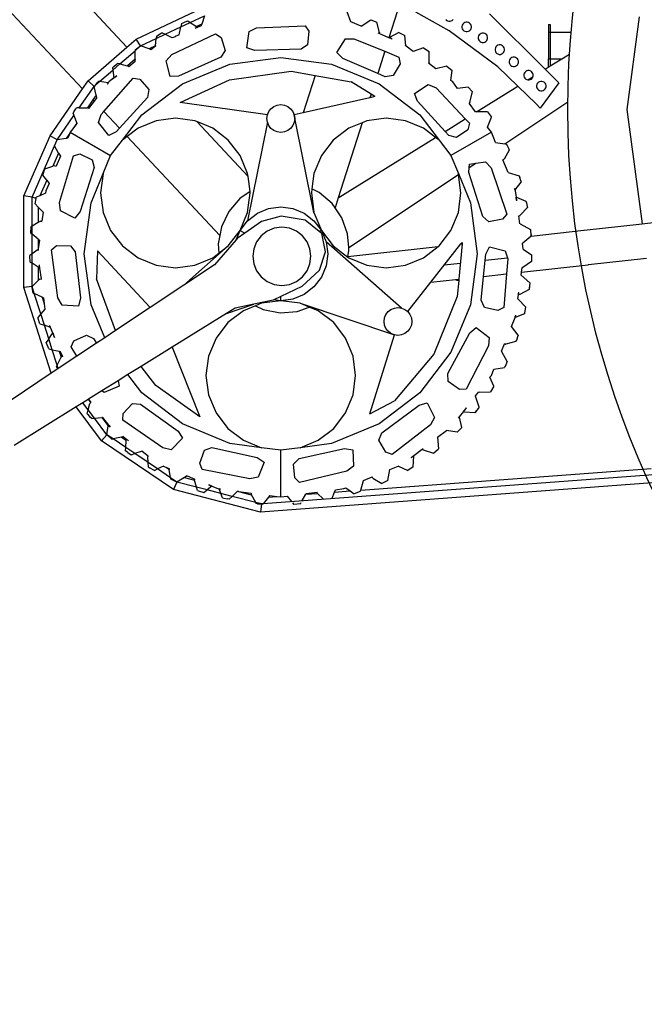
# Model space of a CAD drawing. Units: millimetres. Extents: x 722 to 3236, y 527 to 2180.
# Drawn here: x 1599 to 1835, y 610 to 982 of the extents above; entities that cross this region are included whole.
import ezdxf

# ---------------------------------------------------------------- set-up
doc = ezdxf.new("R2010")
doc.units = ezdxf.units.MM
doc.layers.add('Edges', color=7, linetype='Continuous')

# ---------------------------------------------------------------- blocks, each defined once
blk = doc.blocks.new('10-speed bike rs')
at = {"layer": 'Edges'}
for p, q in [((-335.75, 209.75), (-1.63, -147.16)), ((-246.08, 147.7), (15.13, -131.33)), ((18.59, -128.32), (45.57, -115.56)), ((99.76, -121.78), (98.34, -117.98)), ((117.27, -118), (114.16, -127.8)), ((136.94, -125.19), (124.25, -118.15)), ((152.18, -118.75), (173.16, -139.69)), ((35.47, -123.68), (38.98, -122.02)), ((35.71, -122.44), (35.47, -123.68)), ((35.71, -122.44), (36.32, -122.17)), ((36.32, -122.17), (37.11, -121.81)), ((37.11, -121.81), (38.07, -121.45)), ((38.07, -121.45), (38.98, -122.02)), ((38.98, -122.02), (44.37, -119.47)), ((38.98, -122.02), (41.35, -123.52)), ((43.4, -122.67), (41.43, -123.57)), ((43.21, -123.3), (43.4, -122.67)), ((44.37, -119.47), (43.4, -122.67)), ((99.76, -121.78), (99.75, -121.83)), ((103.66, -123.45), (99.75, -121.83)), ((103.66, -123.45), (107.25, -120.99)), ((107.25, -120.99), (109.61, -121.85)), ((110.55, -125.79), (109.61, -121.85)), ((135.58, -120.9), (135.91, -121.23)), ((135.91, -121.23), (136.31, -121.47)), ((136.31, -121.47), (136.76, -121.59)), ((136.76, -121.59), (137.23, -121.59)), ((137.23, -121.59), (137.67, -121.47)), ((137.67, -121.47), (138.08, -121.23)), ((138.08, -121.23), (138.41, -120.9)), ((142.1, -122.63), (141.87, -123.04)), ((142.43, -122.31), (142.1, -122.63)), ((142.84, -122.07), (142.43, -122.31)), ((143.29, -121.95), (142.84, -122.07)), ((143.75, -121.95), (143.29, -121.95)), ((144.2, -122.07), (143.75, -121.95)), ((144.6, -122.31), (144.2, -122.07)), ((144.93, -122.63), (144.6, -122.31)), ((145.17, -123.04), (144.93, -122.63)), ((174.48, -122.78), (175.12, -122.78)), ((174.48, -122.78), (174.48, -125.77)), ((175.12, -122.78), (175.12, -125.77)), ((208.72, -119.9), (204.11, -154.88)), ((26.17, -128.08), (29.59, -126.46)), ((26.24, -127.17), (28.03, -126.11)), ((28.44, -125.9), (28.03, -126.11)), ((28.44, -125.9), (29.59, -126.46)), ((29.59, -126.46), (35.47, -123.68)), ((29.59, -126.46), (32.05, -127.65)), ((32.03, -134.16), (48.64, -126.32)), ((34.87, -126.71), (35.47, -123.68)), ((41.34, -124.11), (40.86, -124.28)), ((41.62, -123.96), (41.34, -124.11)), ((41.65, -124.01), (41.34, -124.11)), ((41.43, -123.57), (41.35, -123.52)), ((41.43, -123.57), (41.45, -123.62)), ((41.62, -123.96), (41.45, -123.62)), ((43.21, -123.3), (41.62, -123.96)), ((41.62, -123.96), (41.65, -124.01)), ((48.64, -126.32), (50.76, -127.69)), ((60.42, -131.56), (61.25, -125.48)), ((61.25, -125.48), (64.14, -124.1)), ((64.14, -124.1), (82.48, -123.24)), ((82.48, -123.24), (83.92, -125.32)), ((83.92, -125.32), (83.4, -130.52)), ((110.4, -126.24), (110.11, -126.12)), ((110.55, -125.79), (110.4, -126.24)), ((114.16, -127.8), (110.4, -126.24)), ((117.92, -125.87), (114.4, -127.69)), ((117.92, -125.87), (120.16, -127.01)), ((155.29, -138.84), (136.94, -125.19)), ((141.87, -123.04), (141.75, -123.49)), ((141.75, -123.49), (141.75, -123.95)), ((141.75, -123.95), (141.87, -124.4)), ((141.87, -124.4), (142.1, -124.81)), ((142.1, -124.81), (142.43, -125.14)), ((142.43, -125.14), (142.84, -125.37)), ((142.84, -125.37), (143.29, -125.49)), ((143.29, -125.49), (143.75, -125.49)), ((143.75, -125.49), (144.2, -125.37)), ((144.2, -125.37), (144.6, -125.14)), ((144.6, -125.14), (144.93, -124.81)), ((144.93, -124.81), (145.17, -124.4)), ((145.29, -123.49), (145.17, -123.04)), ((145.17, -124.4), (145.29, -123.95)), ((145.29, -123.95), (145.29, -123.49)), ((148.58, -126.39), (148.25, -126.72)), ((148.98, -126.16), (148.58, -126.39)), ((149.43, -126.04), (148.98, -126.16)), ((149.9, -126.04), (149.43, -126.04)), ((150.35, -126.16), (149.9, -126.04)), ((150.75, -126.39), (150.35, -126.16)), ((151.08, -126.72), (150.75, -126.39)), ((175.12, -125.77), (174.48, -125.77)), ((174.48, -125.77), (174.48, -135.72)), ((182.99, -125.77), (175.12, -125.77)), ((175.12, -125.77), (175.12, -135.72)), ((15.13, -131.33), (18.59, -128.32)), ((20.26, -130.87), (18.59, -128.32)), ((20.29, -130.88), (26.17, -128.08)), ((25.94, -130.89), (26.17, -128.08)), ((26.24, -127.17), (26.17, -128.08)), ((32.19, -127.87), (32.05, -127.65)), ((33.31, -127.4), (32.19, -127.87)), ((33.34, -127.39), (33.31, -127.4)), ((34.87, -126.71), (33.34, -127.39)), ((34.86, -126.76), (33.34, -127.39)), ((34.87, -126.71), (34.86, -126.76)), ((50.76, -127.69), (52.28, -132.68)), ((94.41, -133.4), (97.73, -128.23)), ((97.73, -128.23), (100.93, -128.2)), ((100.93, -128.2), (112.54, -132.93)), ((114.2, -127.8), (114.16, -127.8)), ((114.4, -127.69), (114.2, -127.8)), ((115.34, -128.29), (114.2, -127.8)), ((115.34, -128.29), (114.4, -127.69)), ((120.58, -130.83), (120.16, -127.01)), ((148.02, -127.13), (147.9, -127.58)), ((147.9, -127.58), (147.9, -128.04)), ((147.9, -128.04), (148.02, -128.49)), ((148.25, -126.72), (148.02, -127.13)), ((148.02, -128.49), (148.25, -128.89)), ((148.25, -128.89), (148.58, -129.22)), ((148.58, -129.22), (148.98, -129.46)), ((148.98, -129.46), (149.43, -129.58)), ((149.43, -129.58), (149.9, -129.58)), ((149.9, -129.58), (150.35, -129.46)), ((150.35, -129.46), (150.75, -129.22)), ((150.75, -129.22), (151.08, -128.89)), ((151.31, -127.13), (151.08, -126.72)), ((151.08, -128.89), (151.31, -128.49)), ((151.43, -127.58), (151.31, -127.13)), ((151.31, -128.49), (151.43, -128.04)), ((151.43, -128.04), (151.43, -127.58)), ((0.45, -144.14), (15.13, -131.33)), ((12.44, -137.69), (18.17, -132.69)), ((18.17, -132.36), (20.26, -130.87)), ((18.17, -132.69), (20.26, -130.87)), ((18.17, -132.36), (18.17, -132.69)), ((18.24, -135.88), (18.17, -132.69)), ((20.29, -130.88), (20.26, -130.87)), ((23.49, -132.05), (20.29, -130.88)), ((25.94, -130.89), (23.49, -132.05)), ((23.99, -132.23), (23.49, -132.05)), ((24.09, -132.36), (23.99, -132.23)), ((25.93, -130.95), (24.09, -132.36)), ((25.94, -130.89), (25.93, -130.95)), ((52.28, -132.68), (50.61, -135.14)), ((63.39, -132.63), (60.42, -131.56)), ((80.91, -132.14), (63.39, -132.63)), ((83.4, -130.52), (80.91, -132.14)), ((96.66, -135.61), (94.41, -133.4)), ((112.54, -132.93), (109.88, -141.31)), ((112.54, -132.93), (117.93, -135.14)), ((120.58, -130.83), (120.23, -130.68)), ((120.59, -130.95), (120.23, -130.68)), ((120.59, -130.95), (120.58, -130.83)), ((123.32, -133.04), (120.59, -130.95)), ((127.24, -131.56), (123.32, -133.04)), ((127.24, -131.56), (129.33, -132.95)), ((129.3, -137), (129.33, -132.95)), ((154.37, -131.61), (154.25, -132.06)), ((154.25, -132.06), (154.25, -132.53)), ((154.25, -132.53), (154.37, -132.98)), ((154.6, -131.21), (154.37, -131.61)), ((154.37, -132.98), (154.6, -133.38)), ((154.93, -130.88), (154.6, -131.21)), ((154.6, -133.38), (154.93, -133.71)), ((155.33, -130.65), (154.93, -130.88)), ((154.93, -133.71), (155.33, -133.94)), ((155.78, -130.53), (155.33, -130.65)), ((155.33, -133.94), (155.78, -134.07)), ((156.25, -130.53), (155.78, -130.53)), ((156.7, -130.65), (156.25, -130.53)), ((156.25, -134.07), (156.7, -133.94)), ((157.1, -130.88), (156.7, -130.65)), ((156.7, -133.94), (157.1, -133.71)), ((157.43, -131.21), (157.1, -130.88)), ((157.1, -133.71), (157.43, -133.38)), ((157.66, -131.61), (157.43, -131.21)), ((157.43, -133.38), (157.66, -132.98)), ((157.78, -132.06), (157.66, -131.61)), ((157.66, -132.98), (157.78, -132.53)), ((157.78, -132.53), (157.78, -132.06)), ((179.54, -135.72), (182.39, -133.95)), ((9.78, -140.01), (12.44, -137.69)), ((11.18, -137.77), (11.55, -137.48)), ((12.44, -137.69), (11.55, -137.48)), ((12.44, -137.69), (15.24, -138.36)), ((18.24, -135.88), (15.36, -138.39)), ((18.27, -136.83), (15.78, -138.74)), ((18.24, -135.88), (18.24, -136)), ((18.25, -136.81), (18.24, -136)), ((29.89, -136.54), (32.03, -134.16)), ((31.47, -142.48), (29.89, -136.54)), ((50.61, -135.14), (34.61, -142.32)), ((54.04, -137.74), (73.26, -135.21)), ((73.26, -135.21), (92.48, -137.74)), ((109.88, -141.31), (96.66, -135.61)), ((118.36, -137.63), (115.7, -142.13)), ((117.93, -135.14), (118.36, -137.63)), ((129.3, -137), (129.04, -137.43)), ((131.81, -139.56), (129.04, -137.43)), ((155.78, -134.07), (156.25, -134.07)), ((159.66, -136.21), (159.54, -136.66)), ((159.54, -136.66), (159.54, -137.12)), ((159.54, -137.12), (159.66, -137.57)), ((159.9, -135.81), (159.66, -136.21)), ((159.66, -137.57), (159.9, -137.98)), ((160.22, -135.48), (159.9, -135.81)), ((160.63, -135.24), (160.22, -135.48)), ((161.08, -135.12), (160.63, -135.24)), ((161.54, -135.12), (161.08, -135.12)), ((161.99, -135.24), (161.54, -135.12)), ((162.4, -135.48), (161.99, -135.24)), ((162.73, -135.81), (162.4, -135.48)), ((162.96, -136.21), (162.73, -135.81)), ((162.73, -137.98), (162.96, -137.57)), ((163.08, -136.66), (162.96, -136.21)), ((162.96, -137.57), (163.08, -137.12)), ((163.08, -137.12), (163.08, -136.66)), ((174.48, -135.72), (175.12, -135.72)), ((174.48, -138.71), (174.48, -135.72)), ((175.12, -135.72), (179.54, -135.72)), ((175.12, -138.47), (179.54, -135.72)), ((175.12, -135.72), (175.12, -138.47)), ((4.78, -144.38), (9.78, -140.01)), ((9.67, -139.2), (10.16, -138.73)), ((9.67, -139.2), (9.78, -140.01)), ((9.78, -140.01), (10.17, -142.92)), ((10.16, -138.73), (11.18, -137.77)), ((15.36, -138.39), (15.24, -138.36)), ((15.44, -138.41), (15.36, -138.39)), ((15.78, -138.74), (15.44, -138.41)), ((36.13, -145.16), (54.04, -137.74)), ((53.83, -143.67), (77.14, -140.46)), ((77.14, -140.46), (86.23, -142.05)), ((92.48, -137.74), (110.39, -145.16)), ((112.76, -142.55), (109.88, -141.31)), ((136.08, -138.5), (131.81, -139.56)), ((136.08, -138.5), (137.99, -140.13)), ((137.52, -143.94), (137.99, -140.13)), ((162.86, -146.1), (155.29, -138.84)), ((159.9, -137.98), (160.22, -138.31)), ((160.22, -138.31), (160.63, -138.54)), ((160.63, -138.54), (161.08, -138.66)), ((161.08, -138.66), (161.54, -138.66)), ((161.54, -138.66), (161.99, -138.54)), ((161.99, -138.54), (162.4, -138.31)), ((162.4, -138.31), (162.73, -137.98)), ((165.25, -141.3), (165.13, -141.75)), ((165.49, -140.9), (165.25, -141.3)), ((165.82, -140.57), (165.49, -140.9)), ((166.22, -140.34), (165.82, -140.57)), ((166.67, -140.22), (166.22, -140.34)), ((167.13, -140.22), (166.67, -140.22)), ((167.58, -140.34), (167.13, -140.22)), ((167.99, -140.57), (167.58, -140.34)), ((168.32, -140.9), (167.99, -140.57)), ((168.55, -141.3), (168.32, -140.9)), ((168.67, -141.75), (168.55, -141.3)), ((173.16, -139.69), (174.73, -138.71)), ((173.16, -139.69), (178.31, -144.83)), ((174.48, -138.71), (174.73, -138.71)), ((174.73, -138.71), (175.12, -138.47)), ((-1.63, -147.16), (0.45, -144.14)), ((2.67, -146.22), (0.45, -144.14)), ((2.67, -146.22), (4.78, -144.38)), ((4.03, -144.65), (2.67, -146.22)), ((4.03, -144.65), (4.36, -144.32)), ((4.78, -144.38), (4.36, -144.32)), ((8.01, -144.8), (4.78, -144.38)), ((6.4, -155.73), (17.52, -143.03)), ((8.04, -144.8), (7.67, -145.29)), ((7.89, -145.12), (7.67, -145.29)), ((8.12, -144.81), (7.89, -145.12)), ((8.12, -144.71), (8.01, -144.8)), ((8.12, -144.71), (8.04, -144.8)), ((8.12, -144.81), (8.04, -144.8)), ((8.28, -144.49), (8.12, -144.71)), ((8.96, -143.97), (8.28, -144.49)), ((10.17, -142.92), (8.96, -143.97)), ((10.19, -143.03), (8.96, -143.97)), ((10.19, -143.03), (10.17, -142.92)), ((11.32, -142.16), (10.19, -143.03)), ((10.19, -143.03), (10.2, -143.12)), ((11.07, -142.43), (10.2, -143.12)), ((11.32, -142.16), (11.07, -142.43)), ((17.52, -143.03), (20.02, -143.44)), ((20.02, -143.44), (23.4, -147.42)), ((34.61, -142.32), (31.47, -142.48)), ((35.22, -152.25), (53.83, -143.67)), ((86.23, -142.05), (81.74, -156.21)), ((86.23, -142.05), (99.84, -144.44)), ((107.39, -149.16), (99.84, -144.44)), ((115.7, -142.13), (112.76, -142.55)), ((138.24, -144.49), (137.52, -143.94)), ((140.11, -146.93), (138.24, -144.49)), ((165.13, -141.75), (165.13, -142.22)), ((165.13, -142.22), (165.25, -142.67)), ((165.25, -142.67), (165.49, -143.07)), ((165.49, -143.07), (165.82, -143.4)), ((165.82, -143.4), (166.22, -143.63)), ((166.22, -143.63), (166.64, -143.74)), ((166.64, -143.74), (168.58, -142.54)), ((166.64, -143.74), (166.67, -143.75)), ((166.67, -143.75), (167.13, -143.75)), ((167.13, -143.75), (167.58, -143.63)), ((167.58, -143.63), (167.99, -143.4)), ((167.99, -143.4), (168.32, -143.07)), ((168.32, -143.07), (168.55, -142.67)), ((168.55, -142.67), (168.58, -142.54)), ((168.58, -142.54), (168.67, -142.22)), ((168.67, -142.22), (168.67, -141.75)), ((170.32, -144.98), (170.09, -145.38)), ((170.65, -144.65), (170.32, -144.98)), ((171.06, -144.42), (170.65, -144.65)), ((171.51, -144.3), (171.06, -144.42)), ((178.31, -144.83), (171.28, -154.44)), ((171.97, -144.3), (171.51, -144.3)), ((172.42, -144.42), (171.97, -144.3)), ((172.82, -144.65), (172.42, -144.42)), ((173.15, -144.98), (172.82, -144.65)), ((173.39, -145.38), (173.15, -144.98)), ((-13.88, -164.89), (-1.63, -147.16)), ((-2.91, -154.3), (2.67, -146.22)), ((3.47, -149.5), (2.67, -146.22)), ((20.75, -156.96), (36.13, -145.16)), ((23.4, -147.42), (22.85, -150.34)), ((110.39, -145.16), (125.77, -156.96)), ((123.84, -148.84), (129, -145.5)), ((124.98, -151.79), (123.84, -148.84)), ((129, -145.5), (131.93, -146.78)), ((131.93, -146.78), (143, -158.46)), ((144.04, -146.43), (140.11, -146.93)), ((144.04, -146.43), (145.75, -148.28)), ((144.77, -152.21), (145.75, -148.28)), ((147.27, -155.8), (162.86, -146.1)), ((169.83, -152.79), (162.86, -146.1)), ((170.09, -145.38), (169.97, -145.83)), ((169.97, -145.83), (169.97, -146.3)), ((169.97, -146.3), (170.09, -146.75)), ((170.09, -146.75), (170.32, -147.15)), ((170.32, -147.15), (170.65, -147.48)), ((170.65, -147.48), (171.06, -147.71)), ((171.06, -147.71), (171.51, -147.83)), ((171.51, -147.83), (171.97, -147.83)), ((171.97, -147.83), (172.42, -147.71)), ((172.42, -147.71), (172.82, -147.48)), ((172.82, -147.48), (173.15, -147.15)), ((173.15, -147.15), (173.39, -146.75)), ((173.51, -145.83), (173.39, -145.38)), ((173.39, -146.75), (173.51, -146.3)), ((173.51, -146.3), (173.51, -145.83)), ((2.23, -151.28), (0.16, -154.29)), ((2.69, -151.78), (0.57, -154.54)), ((3.47, -149.5), (2.23, -151.28)), ((2.23, -151.28), (2.69, -151.78)), ((3.7, -150.44), (2.69, -151.78)), ((3.7, -150.44), (3.47, -149.5)), ((22.85, -150.34), (12.25, -161.98)), ((68.19, -156.98), (35.22, -152.25)), ((106.98, -150.47), (81.74, -156.21)), ((107.39, -149.16), (106.98, -150.47)), ((108.82, -150.05), (106.98, -150.47)), ((108.82, -150.05), (107.39, -149.16)), ((135.39, -163.19), (124.98, -151.79)), ((144.77, -152.21), (144.43, -152.56)), ((146.91, -155.8), (144.43, -152.56)), ((157.91, -167.9), (181.75, -152.05)), ((-5.27, -156.43), (-4.92, -155.85)), ((-4.92, -155.85), (-4.15, -154.67)), ((-4.15, -154.67), (-4.1, -154.6)), ((-4.1, -154.6), (-3.9, -154.3)), ((-2.91, -154.3), (-3.9, -154.3)), ((-2.91, -154.3), (0.05, -154.28)), ((0.16, -154.29), (0.05, -154.28)), ((0.55, -154.52), (0.16, -154.29)), ((5.42, -156.84), (6.4, -155.73)), ((6.16, -155.48), (6.18, -155.5)), ((6.4, -155.73), (12.25, -161.98)), ((68.19, -156.98), (68.71, -155.72)), ((68.71, -155.72), (69.55, -154.63)), ((69.55, -154.63), (70.63, -153.79)), ((70.63, -153.79), (71.9, -153.27)), ((71.9, -153.27), (73.26, -153.09)), ((73.26, -153.09), (74.62, -153.27)), ((74.62, -153.27), (75.89, -153.79)), ((75.89, -153.79), (76.97, -154.63)), ((76.97, -154.63), (77.81, -155.72)), ((77.81, -155.72), (78.33, -156.98)), ((81.74, -156.21), (78.33, -156.98)), ((147.27, -155.8), (146.91, -155.8)), ((151.39, -155.8), (147.27, -155.8)), ((151.39, -155.8), (152.84, -157.85)), ((171.28, -154.44), (169.83, -152.79)), ((204.11, -154.88), (209.8, -198.08)), ((-11.24, -166.36), (-4.95, -157.25)), ((-5.27, -156.43), (-4.95, -157.25)), ((-4.95, -157.25), (-3.84, -160.07)), ((4.41, -159.88), (5.42, -156.84)), ((8.22, -164.7), (4.41, -159.88)), ((13.44, -166.49), (20.75, -156.96)), ((26.11, -159.17), (19.3, -161.99)), ((33.43, -158.21), (26.11, -159.17)), ((40.75, -159.17), (33.43, -158.21)), ((41.47, -159.47), (40.75, -159.17)), ((41.47, -159.47), (60.87, -180.19)), ((47.56, -161.99), (41.47, -159.47)), ((68.19, -159.7), (60.73, -196.94)), ((68.01, -158.34), (68.19, -156.98)), ((68.19, -159.7), (68.01, -158.34)), ((68.71, -160.97), (68.19, -159.7)), ((78.33, -159.7), (77.81, -160.97)), ((78.33, -156.98), (78.51, -158.34)), ((85.78, -193.79), (78.33, -156.98)), ((78.51, -158.34), (78.33, -159.7)), ((103.98, -159.91), (94.97, -188.35)), ((103.98, -159.91), (98.96, -161.99)), ((105.77, -159.17), (103.98, -159.91)), ((113.09, -158.21), (105.77, -159.17)), ((120.4, -159.17), (113.09, -158.21)), ((127.22, -161.99), (120.4, -159.17)), ((125.77, -156.96), (133.08, -166.49)), ((135.39, -163.19), (143, -158.46)), ((143, -158.46), (144.56, -160.11)), ((151.39, -161.63), (152.84, -157.85)), ((-6.32, -163.52), (-6.47, -163.89)), ((-5.32, -162.21), (-6.32, -163.52)), ((-6.32, -163.52), (8.95, -172.34)), ((-3.84, -160.07), (-5.32, -162.21)), ((-3.78, -160.22), (-5.32, -162.21)), ((-3.78, -160.22), (-3.84, -160.07)), ((11.04, -163.3), (8.22, -164.7)), ((12.25, -161.98), (11.04, -163.3)), ((19.3, -161.99), (15.2, -165.14)), ((53.42, -166.49), (47.56, -161.99)), ((69.55, -162.06), (68.71, -160.97)), ((70.63, -162.89), (69.55, -162.06)), ((71.9, -163.41), (70.63, -162.89)), ((73.26, -163.59), (71.9, -163.41)), ((74.62, -163.41), (73.26, -163.59)), ((75.89, -162.89), (74.62, -163.41)), ((76.97, -162.06), (75.89, -162.89)), ((77.81, -160.97), (76.97, -162.06)), ((98.96, -161.99), (93.1, -166.49)), ((131.74, -165.46), (127.22, -161.99)), ((136.8, -164.74), (135.39, -163.19)), ((152.84, -163.52), (137.57, -172.34)), ((143.93, -162.55), (139.65, -165.56)), ((144.56, -160.11), (143.93, -162.55)), ((152.84, -163.52), (151.39, -161.63)), ((154.46, -167.38), (152.84, -163.52)), ((-23.8, -187.51), (-13.88, -164.89)), ((-11.24, -166.36), (-13.88, -164.89)), ((-12.28, -168.65), (-11.24, -166.36)), ((-7.81, -165.82), (-11.24, -166.36)), ((-6.47, -163.89), (-7.81, -165.82)), ((-7.24, -165.73), (-7.81, -165.82)), ((-6.47, -163.89), (-7.24, -165.73)), ((8.95, -172.34), (13.44, -166.49)), ((15.2, -165.14), (13.44, -166.49)), ((15.2, -165.14), (50.19, -202.52)), ((57.91, -172.34), (53.42, -166.49)), ((93.1, -166.49), (88.61, -172.34)), ((94.97, -188.35), (131.74, -165.46)), ((133.08, -166.49), (131.74, -165.46)), ((133.08, -166.49), (137.57, -172.34)), ((139.65, -165.56), (136.8, -164.74)), ((154.46, -167.38), (157.91, -167.9)), ((-20.76, -188.08), (-12.26, -168.68)), ((-12.28, -168.65), (-12.26, -168.68)), ((-10.7, -171.39), (-12.26, -168.68)), ((159.6, -170.26), (157.66, -173.67)), ((158.46, -167.98), (157.91, -167.9)), ((158.46, -167.98), (158.78, -168.58)), ((158.78, -168.58), (159.42, -169.83)), ((159.42, -169.83), (159.45, -169.91)), ((159.45, -169.91), (159.62, -170.23)), ((159.45, -169.91), (159.6, -170.26)), ((159.6, -170.26), (159.62, -170.23)), ((-10.7, -171.39), (-12.89, -176.4)), ((-10.05, -172.52), (-11.61, -176.29)), ((-10.7, -171.39), (-10.05, -172.52)), ((-10.36, -190.01), (-5.14, -172.4)), ((-5.14, -172.4), (-2.7, -171.73)), ((-2.7, -171.73), (2.03, -173.93)), ((2.03, -173.93), (2.75, -176.81)), ((6.13, -179.16), (8.95, -172.34)), ((60.73, -179.16), (57.91, -172.34)), ((88.61, -172.34), (85.78, -179.16)), ((137.57, -172.34), (140.39, -179.16)), ((146.95, -175.18), (150.63, -174.64)), ((150.63, -174.64), (152.75, -177.03)), ((159.16, -178.74), (157.17, -173.99)), ((157.2, -173.97), (157.6, -173.75)), ((157.6, -173.75), (157.66, -173.67)), ((-16.72, -179.69), (-15.98, -177.29)), ((-15.98, -177.29), (-12.89, -176.4)), ((-12.08, -176.17), (-12.89, -176.4)), ((-12.08, -176.17), (-11.61, -176.29)), ((2.75, -176.81), (-2.56, -193.52)), ((144.35, -178.67), (144.47, -176.83)), ((144.47, -176.83), (146.95, -175.18)), ((144.47, -176.83), (144.55, -175.53)), ((144.55, -175.53), (146.95, -175.18)), ((152.75, -177.03), (158.67, -194.42)), ((-15.21, -181.68), (-17.76, -187.49)), ((-15.21, -181.68), (-16.72, -179.69)), ((-15.21, -181.68), (-14.33, -182.85)), ((1.53, -190.25), (6.13, -179.16)), ((6.13, -179.16), (5.16, -186.47)), ((60.87, -180.19), (60.73, -179.16)), ((61.63, -185.96), (60.87, -180.19)), ((85.78, -179.16), (85.02, -184.94)), ((99, -207.04), (140.44, -179.51)), ((140.39, -179.16), (144.99, -190.25)), ((140.44, -179.51), (140.39, -179.16)), ((141.36, -186.47), (140.44, -179.51)), ((149.67, -195.38), (144.35, -178.67)), ((159.16, -178.74), (163.32, -179.96)), ((161.88, -185.32), (164.16, -182.34)), ((163.32, -179.96), (163.55, -180.59)), ((164.01, -181.92), (163.55, -180.59)), ((164.01, -181.92), (164.03, -182)), ((164.03, -182), (164.16, -182.34)), ((-15.5, -185.69), (-15.62, -186.59)), ((-14.33, -182.85), (-15.5, -185.69)), ((61.63, -185.96), (57.78, -188.59)), ((61.7, -186.47), (61.63, -185.96)), ((85.02, -184.94), (84.82, -186.47)), ((87.82, -186.28), (85.02, -184.94)), ((161.88, -185.32), (161.63, -184.75)), ((161.68, -185.03), (161.63, -184.75)), ((161.82, -185.39), (161.68, -185.03)), ((161.82, -185.39), (161.88, -185.32)), ((162.02, -185.69), (161.88, -185.32)), ((162.33, -188.07), (162.02, -185.69)), ((-20.76, -188.08), (-23.8, -187.51)), ((-23.8, -222.24), (-23.8, -187.51)), ((-19.25, -188.6), (-20.76, -188.08)), ((-20.76, -199.02), (-20.76, -188.08)), ((-19.62, -190.55), (-19.25, -188.6)), ((-19.25, -188.6), (-19.16, -188.08)), ((-17.76, -187.49), (-19.16, -188.08)), ((-15.62, -186.59), (-17.76, -187.49)), ((5.16, -186.47), (6.13, -193.79)), ((57.78, -188.59), (53.58, -193.49)), ((60.73, -193.79), (61.7, -186.47)), ((84.82, -186.47), (85.78, -193.79)), ((92.72, -190.48), (87.82, -186.28)), ((94.97, -188.35), (93.79, -192.04)), ((140.39, -193.79), (141.36, -186.47)), ((162.33, -188.07), (162.26, -188.03)), ((162.41, -189.13), (162.26, -188.03)), ((162.52, -189.48), (162.33, -188.07)), ((162.33, -188.07), (165.91, -189.53)), ((162.52, -189.48), (162.41, -189.13)), ((165.91, -189.53), (166.08, -190.19)), ((-19.62, -190.55), (-18.38, -191.84)), ((-18.38, -191.84), (-18.38, -197.65)), ((-18.38, -191.84), (-16.56, -193.72)), ((-10.01, -193.19), (-10.36, -190.01)), ((-4.54, -195.98), (-10.01, -193.19)), ((-1, -209.47), (1.53, -190.25)), ((53.58, -193.49), (50.79, -199.32)), ((64.4, -194.12), (68.67, -192.35)), ((68.67, -192.35), (73.26, -191.75)), ((73.26, -191.75), (77.85, -192.35)), ((77.85, -192.35), (82.12, -194.12)), ((93.79, -192.04), (92.72, -190.48)), ((96.37, -195.81), (93.79, -192.04)), ((144.99, -190.25), (147.52, -209.47)), ((166.5, -191.99), (163.77, -194.87)), ((166.08, -190.19), (166.4, -191.56)), ((166.4, -191.56), (166.41, -191.64)), ((166.41, -191.64), (166.5, -191.99)), ((-17.52, -197.17), (-18.38, -197.65)), ((-17.52, -197.17), (-17.01, -197.18)), ((-16.56, -193.72), (-17.01, -197.18)), ((-2.56, -193.52), (-4.54, -195.98)), ((6.13, -193.79), (8.95, -200.61)), ((57.91, -200.61), (60.73, -193.79)), ((57.91, -200.61), (60.73, -196.94)), ((65.95, -197.21), (59.72, -201.65)), ((60.73, -196.94), (64.4, -194.12)), ((73.43, -195.23), (65.95, -197.21)), ((82.53, -196.75), (73.43, -195.23)), ((82.12, -194.12), (85.79, -196.94)), ((87.83, -201.06), (82.53, -196.75)), ((85.78, -193.79), (88.61, -200.61)), ((85.79, -196.94), (88.61, -200.61)), ((98.52, -201.9), (96.37, -195.81)), ((137.57, -200.61), (140.39, -193.79)), ((151.93, -197.32), (149.67, -195.38)), ((157.06, -196.38), (151.93, -197.32)), ((158.67, -194.42), (157.06, -196.38)), ((163.25, -195.05), (163.69, -194.93)), ((163.66, -198.16), (163.25, -195.05)), ((163.69, -194.93), (163.77, -194.87)), ((209.8, -198.08), (222.33, -196.68)), ((-21.2, -201.68), (-21.04, -199.17)), ((-20.76, -199.02), (-21.04, -199.17)), ((-18.38, -197.65), (-20.76, -199.02)), ((-20.76, -202.04), (-20.76, -199.02)), ((8.95, -200.61), (13.44, -206.46)), ((50.79, -199.32), (50.19, -202.52)), ((53.42, -206.46), (57.91, -200.61)), ((56.45, -204.14), (57.91, -200.61)), ((57.91, -200.61), (59.72, -201.65)), ((68.16, -200.9), (65.88, -202.64)), ((70.81, -199.8), (68.16, -200.9)), ((73.65, -199.43), (70.81, -199.8)), ((76.5, -199.8), (73.65, -199.43)), ((79.15, -200.9), (76.5, -199.8)), ((81.42, -202.64), (79.15, -200.9)), ((88.61, -200.61), (87.83, -201.06)), ((88.61, -200.61), (90.38, -204.88)), ((88.61, -200.61), (93.1, -206.46)), ((133.08, -206.46), (137.57, -200.61)), ((163.69, -198.16), (167.59, -200.32)), ((167.59, -200.32), (167.82, -202.77)), ((167.6, -200.32), (167.68, -200.99)), ((167.87, -202.76), (187.75, -200.54)), ((187.75, -200.54), (187.88, -200.53)), ((187.88, -200.53), (209.8, -198.08)), ((-21.2, -201.68), (-20.76, -202.04)), ((-20.76, -209.47), (-20.76, -202.04)), ((-18.38, -203.99), (-20.76, -202.04)), ((-18.38, -203.99), (-18.38, -207.52)), ((-18.38, -203.99), (-17.96, -204.33)), ((-17.96, -204.33), (-18.38, -207.52)), ((56.45, -204.14), (48.23, -213.57)), ((50.19, -202.52), (49.6, -205.67)), ((56.8, -203.73), (56.45, -204.14)), ((59.72, -201.65), (56.8, -203.73)), ((65.88, -202.64), (64.14, -204.92)), ((83.17, -204.92), (81.42, -202.64)), ((88.74, -201.8), (87.83, -201.06)), ((90.21, -208.72), (88.74, -201.8)), ((98.92, -207.13), (98.52, -201.9)), ((167.82, -202.87), (164.78, -205.42)), ((167.68, -200.99), (167.78, -201.85)), ((167.78, -201.85), (167.84, -202.39)), ((167.82, -202.77), (167.87, -202.76)), ((167.82, -202.77), (167.82, -202.87)), ((167.83, -202.87), (167.85, -202.85)), ((167.84, -202.39), (167.84, -202.47)), ((167.84, -202.47), (167.87, -202.76)), ((167.84, -202.47), (167.85, -202.85)), ((167.85, -202.85), (167.88, -202.83)), ((167.87, -202.76), (167.88, -202.83)), ((-18.5, -207.81), (-20.76, -209.47)), ((-18.4, -207.73), (-18.5, -207.81)), ((-18.5, -207.81), (-18.46, -208.19)), ((-18.4, -207.73), (-18.46, -208.19)), ((-18.38, -207.52), (-18.4, -207.73)), ((-13.45, -207.95), (-11.5, -206.33)), ((-10.96, -226.14), (-13.45, -207.95)), ((-11.5, -206.33), (-6.28, -206.39)), ((-6.28, -206.39), (-4.44, -208.72)), ((4.02, -208.39), (3.65, -218.96)), ((4.02, -208.39), (23.84, -229.78)), ((13.44, -206.46), (19.3, -210.95)), ((53.42, -206.46), (36.66, -221.26)), ((49.6, -205.67), (49.87, -209.18)), ((49.87, -209.18), (53.42, -206.46)), ((63.04, -207.57), (62.67, -210.41)), ((64.14, -204.92), (63.04, -207.57)), ((84.26, -207.57), (83.17, -204.92)), ((84.64, -210.41), (84.26, -207.57)), ((90.38, -204.88), (90.98, -209.47)), ((118.9, -229.96), (90.38, -204.88)), ((93.1, -206.46), (98.58, -210.67)), ((98.61, -210.5), (132.79, -206.68)), ((98.61, -210.5), (99.01, -208.34)), ((98.92, -207.13), (99, -207.04)), ((99.01, -208.34), (98.92, -207.13)), ((127.22, -210.95), (132.79, -206.68)), ((129.98, -220.21), (141.37, -205.72)), ((132.79, -206.68), (133.08, -206.46)), ((141.78, -205.68), (140.56, -219.03)), ((141.37, -205.72), (141.83, -205.14)), ((141.37, -205.72), (141.78, -205.68)), ((141.83, -205.14), (141.78, -205.68)), ((150.73, -209.58), (152.17, -206.77)), ((152.17, -206.77), (158.1, -208.38)), ((158.1, -208.38), (159.09, -211.42)), ((164.62, -205.45), (164.78, -205.42)), ((164.92, -207.74), (164.62, -205.45)), ((164.92, -207.74), (168.04, -209.9)), ((-20.76, -209.47), (-21.6, -210.08)), ((-21.47, -212.59), (-21.6, -210.08)), ((-20.76, -213.04), (-20.76, -209.47)), ((-4.44, -208.72), (-2.4, -226.13)), ((1.53, -228.69), (-1, -209.47)), ((19.3, -210.95), (26.11, -213.78)), ((40.75, -213.78), (47.56, -210.95)), ((47.56, -210.95), (49.87, -209.18)), ((62.67, -210.41), (63.04, -213.26)), ((84.26, -213.26), (84.64, -210.41)), ((87.95, -215.7), (90.21, -208.72)), ((90.98, -209.47), (90.38, -214.06)), ((98.58, -210.67), (98.61, -210.5)), ((98.58, -210.67), (98.96, -210.95)), ((98.96, -210.95), (105.77, -213.78)), ((120.4, -213.78), (127.22, -210.95)), ((147.52, -209.47), (144.99, -228.69)), ((149.88, -217.99), (150.73, -209.58)), ((150.5, -211.9), (158.94, -210.94)), ((159.09, -211.42), (158.63, -217.01)), ((168.04, -209.9), (168.07, -211.98)), ((168.07, -211.98), (168.06, -212.06)), ((168.06, -212.06), (168.07, -212.42)), ((189.59, -213.56), (211.51, -211.11)), ((-21.47, -212.59), (-20.76, -213.04)), ((-20.76, -221.77), (-20.76, -213.04)), ((-18.38, -214.57), (-20.76, -213.04)), ((-18.38, -214.57), (-18.38, -219.51)), ((-18.38, -214.57), (-18.13, -214.73)), ((-18.09, -213.62), (-18.13, -214.73)), ((-18.13, -214.73), (-17.92, -214.86)), ((-18.09, -213.62), (-17.92, -214.86)), ((-17.92, -214.86), (-17.37, -218.92)), ((26.11, -213.78), (33.43, -214.74)), ((33.43, -214.74), (40.75, -213.78)), ((48.23, -213.57), (36.66, -221.26)), ((63.04, -213.26), (64.14, -215.91)), ((81.2, -221.82), (87.95, -215.7)), ((83.17, -215.91), (84.26, -213.26)), ((90.38, -214.06), (88.61, -218.33)), ((105.77, -213.78), (113.09, -214.74)), ((113.09, -214.74), (120.4, -213.78)), ((135.15, -213.64), (141.11, -212.96)), ((164.24, -216.39), (189.47, -213.57)), ((164.24, -216.39), (164.46, -214.7)), ((164.46, -214.7), (164.7, -214.69)), ((164.7, -214.69), (164.79, -214.64)), ((168.07, -212.42), (164.79, -214.64)), ((189.47, -213.57), (189.59, -213.56)), ((-20.76, -221.77), (-18.38, -219.51)), ((-17.85, -219.02), (-18.38, -219.51)), ((-17.85, -219.02), (-17.37, -218.92)), ((-17.37, -218.92), (-17.35, -219.23)), ((10.77, -238.46), (3.65, -218.96)), ((64.14, -215.91), (65.88, -218.18)), ((65.88, -218.18), (68.16, -219.93)), ((79.15, -219.93), (81.42, -218.18)), ((81.42, -218.18), (83.17, -215.91)), ((88.61, -218.33), (85.79, -222)), ((129.98, -220.21), (139.24, -219.18)), ((139.24, -219.18), (139.79, -219.44)), ((139.34, -219.17), (140.56, -219.03)), ((139.79, -219.44), (140.51, -219.58)), ((140.56, -219.03), (140.51, -219.58)), ((148.96, -227.02), (149.88, -217.99)), ((149.88, -217.99), (158.63, -217.01)), ((158.63, -217.01), (157.58, -229.72)), ((164.09, -217.57), (164.24, -216.39)), ((164.09, -217.57), (167.4, -220.47)), ((-20.76, -221.77), (-23.8, -222.24)), ((-13.5, -254.59), (-23.8, -222.24)), ((-20.72, -222.23), (-20.76, -221.77)), ((-19.9, -224.5), (-20.76, -221.77)), ((-20.36, -224.28), (-20.72, -222.23)), ((36.66, -221.26), (23.84, -229.78)), ((68.16, -219.93), (70.81, -221.03)), ((70.81, -221.03), (73.65, -221.4)), ((81.2, -221.82), (73.26, -225.59)), ((73.65, -221.4), (76.5, -221.03)), ((76.5, -221.03), (79.15, -219.93)), ((85.79, -222), (82.12, -224.82)), ((121.25, -231.32), (129.98, -220.21)), ((140.51, -219.58), (139.96, -225.55)), ((167.08, -223.01), (163.65, -224.81)), ((167.18, -222.61), (167.08, -223.01)), ((167.08, -223.01), (167.12, -222.99)), ((167.18, -222.61), (167.12, -222.99)), ((167.12, -222.99), (167.15, -222.97)), ((167.18, -222.61), (167.15, -222.97)), ((167.2, -222.53), (167.18, -222.61)), ((167.4, -220.47), (167.2, -222.53)), ((167.25, -222), (167.2, -222.53)), ((-20.36, -224.28), (-19.9, -224.5)), ((-17.44, -232.2), (-19.9, -224.5)), ((-16.94, -225.91), (-19.9, -224.5)), ((-16.94, -225.91), (-16.14, -228.43)), ((-16.44, -226.15), (-16.94, -225.91)), ((-16.44, -226.15), (-16.14, -228.43)), ((-9.33, -228.9), (-10.96, -226.14)), ((-2.4, -226.13), (-3.2, -229.19)), ((70.37, -226.97), (63.03, -228.5)), ((70.62, -226.85), (70.37, -226.97)), ((73.26, -225.59), (70.62, -226.85)), ((73.26, -227.19), (70.62, -226.85)), ((73.26, -227.19), (73.26, -225.59)), ((77.85, -226.59), (73.26, -227.19)), ((82.12, -224.82), (77.85, -226.59)), ((139.96, -225.55), (131.08, -247.34)), ((162.9, -226.53), (163.13, -224.83)), ((165.86, -229.68), (162.9, -226.53)), ((163.1, -224.82), (163.14, -224.51)), ((163.13, -224.83), (163.1, -224.82)), ((163.13, -224.83), (163.14, -224.51)), ((163.55, -224.85), (163.13, -224.83)), ((163.14, -224.51), (163.24, -224)), ((163.55, -224.85), (163.65, -224.81)), ((-15.94, -230.36), (-17.44, -232.2)), ((-16.14, -228.43), (-15.88, -230.34)), ((-15.94, -230.36), (-15.88, -230.34)), ((-3.2, -229.19), (-9.33, -228.9)), ((6.7, -241.17), (1.53, -228.69)), ((23.84, -229.78), (10.77, -238.46)), ((52.73, -231.98), (63.03, -228.5)), ((55.96, -229.97), (52.73, -231.98)), ((63.03, -228.5), (55.96, -229.97)), ((63.66, -229.1), (59.13, -230.98)), ((65.94, -228.16), (63.66, -229.1)), ((63.66, -229.1), (66.62, -230.53)), ((73.26, -227.19), (65.94, -228.16)), ((66.62, -230.53), (72.97, -231.71)), ((80.58, -228.16), (73.26, -227.19)), ((79.41, -231.22), (84.03, -229.59)), ((80.58, -228.16), (116.18, -240.11)), ((84.03, -229.59), (80.58, -228.16)), ((87.39, -230.98), (84.03, -229.59)), ((113.82, -231.32), (114.91, -230.49)), ((114.91, -230.49), (116.18, -229.96)), ((116.18, -229.96), (117.54, -229.78)), ((117.54, -229.78), (118.9, -229.96)), ((118.9, -229.96), (120.16, -230.49)), ((120.16, -230.49), (121.25, -231.32)), ((144.99, -228.69), (137.57, -246.6)), ((150.25, -229.7), (148.96, -227.02)), ((155.33, -230.88), (150.25, -229.7)), ((157.58, -229.72), (155.33, -230.88)), ((165.46, -231.72), (165.86, -229.68)), ((-17.44, -232.2), (-18.48, -233.46)), ((-18.38, -233.91), (-18.48, -233.46)), ((-17.77, -235.89), (-18.38, -233.91)), ((-16.09, -236.45), (-17.44, -232.2)), ((52.73, -231.98), (32.2, -244.75)), ((59.13, -230.98), (53.27, -235.47)), ((72.97, -231.71), (79.41, -231.22)), ((93.25, -235.47), (87.39, -230.98)), ((112.29, -235.03), (112.46, -233.67)), ((112.46, -233.67), (112.99, -232.41)), ((112.99, -232.41), (113.82, -231.32)), ((121.25, -231.32), (122.09, -232.41)), ((122.09, -232.41), (122.61, -233.67)), ((122.61, -233.67), (122.79, -235.03)), ((160.5, -236.92), (161.89, -233.56)), ((161.81, -233.59), (161.87, -233.21)), ((161.81, -233.59), (161.89, -233.56)), ((161.87, -233.21), (162.1, -232.61)), ((165.37, -232.15), (161.89, -233.56)), ((161.89, -233.56), (162.02, -233.25)), ((162.02, -233.25), (162.1, -232.61)), ((165.43, -231.8), (165.37, -232.15)), ((165.46, -231.72), (165.43, -231.8)), ((-17.77, -235.89), (-16.09, -236.45)), ((-14.45, -241.6), (-16.09, -236.45)), ((-14, -237.14), (-16.09, -236.45)), ((-14.11, -236.6), (-13.87, -237.18)), ((-14.11, -236.6), (-14, -237.14)), ((-14, -237.14), (-13.87, -237.18)), ((-13.87, -237.18), (-12.89, -239.57)), ((53.27, -235.47), (48.78, -241.33)), ((97.74, -241.33), (93.25, -235.47)), ((112.46, -236.39), (112.29, -235.03)), ((112.99, -237.66), (112.46, -236.39)), ((113.82, -238.75), (112.99, -237.66)), ((122.09, -237.66), (121.25, -238.75)), ((122.61, -236.39), (122.09, -237.66)), ((122.79, -235.03), (122.61, -236.39)), ((144.74, -239.34), (147.15, -237.3)), ((147.15, -237.3), (152, -241.07)), ((162.92, -240.19), (160.5, -236.92)), ((-14.45, -241.6), (-15.38, -243.01)), ((-14.45, -241.6), (-13.21, -239.72)), ((-13.14, -245.7), (-14.45, -241.6)), ((-13.21, -239.72), (-12.89, -239.57)), ((-12.89, -239.57), (-12.77, -239.51)), ((-12.89, -239.57), (-12.25, -241.1)), ((-12.25, -241.1), (-12.77, -239.51)), ((-4.95, -242.31), (-0.19, -240.16)), ((-0.19, -240.16), (2.47, -241.51)), ((2.47, -241.51), (3.55, -243.26)), ((6.7, -241.17), (3.55, -243.26)), ((10.77, -238.46), (6.7, -241.17)), ((48.78, -241.33), (45.96, -248.14)), ((100.56, -248.14), (97.74, -241.33)), ((106.94, -269.97), (116.18, -240.11)), ((114.91, -239.58), (113.82, -238.75)), ((116.18, -240.11), (114.91, -239.58)), ((117.54, -240.29), (116.18, -240.11)), ((118.9, -240.11), (117.54, -240.29)), ((120.16, -239.58), (118.9, -240.11)), ((121.25, -238.75), (120.16, -239.58)), ((136.4, -254.76), (144.74, -239.34)), ((152, -241.07), (151.75, -244.26)), ((162.72, -240.83), (162.29, -242.17)), ((162.92, -240.19), (162.72, -240.83)), ((-14.71, -244.8), (-15.38, -243.01)), ((-14.44, -245.42), (-14.71, -244.8)), ((-14.44, -245.42), (-13.14, -245.7)), ((-6.03, -244.6), (-4.95, -242.31)), ((-3.77, -248.12), (-6.03, -244.6)), ((3.55, -243.26), (-3.77, -248.12)), ((32.2, -244.75), (20.45, -252.06)), ((32.2, -244.75), (42.72, -271.02)), ((151.75, -244.26), (143.33, -260.57)), ((156.63, -246.28), (157.76, -243.53)), ((158.23, -243.66), (157.79, -243.54)), ((158.23, -243.66), (158.33, -243.64)), ((162.14, -242.59), (158.33, -243.64)), ((162.26, -242.24), (162.14, -242.59)), ((162.29, -242.17), (162.26, -242.24)), ((-11.27, -251.58), (-13.14, -245.7)), ((-13.14, -245.7), (-10.45, -246.28)), ((-11.27, -251.58), (-9.72, -248.59)), ((-3.77, -248.12), (-10.87, -252.84)), ((-10.45, -246.28), (-9.72, -248.59)), ((-10.45, -246.28), (-10.14, -246.35)), ((-10.14, -246.35), (-10.07, -246.36)), ((-10.07, -246.36), (-9.29, -248.24)), ((-9.64, -248.45), (-9.72, -248.59)), ((-9.29, -248.24), (-9.64, -248.45)), ((45.96, -248.14), (44.99, -255.46)), ((101.53, -255.46), (100.56, -248.14)), ((131.08, -247.34), (116.29, -265)), ((137.57, -246.6), (125.77, -261.98)), ((158.87, -250.14), (156.63, -246.28)), ((-11.01, -252.94), (-13.5, -254.59)), ((-11.49, -252.01), (-11.27, -251.58)), ((-11.3, -252.43), (-11.49, -252.01)), ((-11.01, -252.94), (-11.3, -252.43)), ((-10.87, -252.84), (-11.27, -251.58)), ((-10.87, -252.84), (-11.01, -252.94)), ((20.45, -252.06), (15.51, -255.14)), ((25.99, -259.2), (20.45, -252.06)), ((153.83, -253.07), (157.83, -252.43)), ((157.97, -252.11), (157.83, -252.43)), ((158.01, -252.03), (157.97, -252.11)), ((158.87, -250.14), (158.01, -252.03)), ((158.6, -250.75), (158.01, -252.03)), ((158.87, -250.14), (158.6, -250.75)), ((-13.5, -254.59), (-51.78, -280.03)), ((15.51, -255.14), (11.83, -257.43)), ((20.75, -261.98), (15.51, -255.14)), ((44.99, -255.46), (45.96, -262.78)), ((100.56, -262.78), (101.53, -255.46)), ((136.56, -257.73), (136.4, -254.76)), ((152.33, -256.08), (152.84, -255.42)), ((153.8, -259.43), (152.33, -256.08)), ((152.84, -255.42), (153.83, -253.07)), ((11.83, -257.43), (5.66, -261.27)), ((12.21, -259.54), (6.52, -261.87)), ((11.83, -257.43), (12.21, -259.54)), ((42.72, -271.02), (25.99, -259.2)), ((140.8, -260.78), (136.56, -257.73)), ((153.8, -259.43), (152.52, -261.59)), ((5.66, -261.27), (0.59, -264.42)), ((6.52, -261.87), (5.66, -261.27)), ((36.13, -273.78), (20.75, -261.98)), ((45.96, -262.78), (48.78, -269.59)), ((97.74, -269.59), (100.56, -262.78)), ((125.77, -261.98), (110.39, -273.78)), ((143.33, -260.57), (140.8, -260.78)), ((146.87, -263.19), (148.11, -261.58)), ((146.9, -263.26), (146.87, -263.19)), ((148.24, -267.45), (146.9, -263.26)), ((148.11, -261.58), (148.47, -261.78)), ((148.47, -261.78), (152.52, -261.59)), ((-4.12, -267.35), (-27.5, -281.9)), ((-1.53, -265.74), (-4.12, -267.35)), ((5.45, -280.09), (-4.12, -267.35)), ((0.51, -264.47), (-1.53, -265.74)), ((0.51, -268.46), (-1.53, -265.74)), ((0.59, -264.42), (0.51, -264.47)), ((0.51, -264.47), (1.44, -265.69)), ((0.51, -268.46), (1.13, -266.06)), ((0.59, -264.42), (1.51, -265.62)), ((1.16, -265.96), (1.13, -266.06)), ((1.16, -265.96), (1.44, -265.69)), ((1.44, -265.69), (1.49, -265.64)), ((1.44, -265.69), (1.44, -265.72)), ((1.5, -265.8), (1.52, -265.83)), ((13.68, -269.84), (17.25, -266.03)), ((17.25, -266.03), (20.21, -266.25)), ((20.21, -266.25), (34.43, -276.51)), ((106.94, -269.97), (116.29, -265)), ((111.46, -277.13), (125.52, -266.66)), ((125.52, -266.66), (128.56, -265.83)), ((128.56, -265.83), (131.38, -271.28)), ((143.41, -267.71), (142.29, -268.95)), ((142.4, -269.02), (143.41, -267.71)), ((148.24, -267.45), (147.84, -267.98)), ((0.14, -269.89), (0.51, -268.46)), ((0.38, -270.16), (0.14, -269.89)), ((0.43, -270.22), (0.38, -270.16)), ((1.37, -271.27), (0.43, -270.22)), ((2.9, -271.64), (0.51, -268.46)), ((1.82, -271.76), (1.37, -271.27)), ((1.82, -271.76), (2.9, -271.64)), ((2.9, -271.64), (5.65, -271.32)), ((7.57, -277.86), (2.9, -271.64)), ((5.86, -271.29), (5.65, -271.32)), ((5.65, -271.32), (8.04, -274.5)), ((5.86, -271.29), (8.08, -274.19)), ((13.56, -272.37), (13.68, -269.84)), ((48.78, -269.59), (53.27, -275.45)), ((93.25, -275.45), (97.74, -269.59)), ((131.38, -271.28), (129.81, -274.07)), ((140.44, -271.57), (140.82, -271.07)), ((140.44, -271.57), (140.85, -271.2)), ((140.82, -271.07), (142.4, -269.02)), ((140.85, -271.2), (140.82, -271.07)), ((141.66, -275.09), (140.85, -271.2)), ((142.4, -269.02), (142.29, -268.95)), ((142.69, -269.23), (142.4, -269.02)), ((142.69, -269.23), (146.63, -269.46)), ((147.84, -267.98), (146.63, -269.46)), ((146.63, -269.46), (146.7, -269.46)), ((146.7, -269.46), (146.74, -269.46)), ((147, -269.11), (146.74, -269.46)), ((147.84, -267.98), (147, -269.11)), ((7.57, -277.86), (8.04, -274.5)), ((8.08, -274.19), (8.04, -274.5)), ((8.09, -274.1), (8.08, -274.19)), ((8.08, -274.19), (8.28, -274.45)), ((8.09, -274.1), (8.4, -274.33)), ((8.28, -274.45), (8.79, -274.84)), ((8.4, -274.33), (8.79, -274.84)), ((28.65, -282.83), (13.56, -272.37)), ((54.04, -281.2), (36.13, -273.78)), ((467.03, -274.16), (66.65, -303.92)), ((110.39, -273.78), (92.48, -281.2)), ((129.81, -274.07), (115.3, -285.32)), ((139.95, -276.93), (141.66, -275.09)), ((7.57, -277.86), (5.45, -280.09)), ((9.93, -279.45), (7.57, -277.86)), ((7.57, -277.86), (7.9, -278.19)), ((7.9, -278.19), (9.45, -279.56)), ((13.09, -278.71), (9.93, -279.45)), ((13.66, -278.57), (13.09, -278.71)), ((13.09, -278.71), (14.85, -279.89)), ((13.66, -278.57), (15.03, -279.62)), ((34.43, -276.51), (36.14, -279.16)), ((53.27, -275.45), (59.13, -279.94)), ((87.39, -279.94), (93.25, -275.45)), ((110.36, -279.9), (111.46, -277.13)), ((132.55, -278.81), (135.91, -276.23)), ((132.55, -278.81), (132.89, -283.14)), ((135.95, -276.27), (135.91, -276.23)), ((139.95, -276.93), (135.95, -276.27)), ((32.76, -298.54), (5.45, -280.09)), ((9.45, -279.56), (9.93, -279.45)), ((14.68, -282.66), (9.93, -279.45)), ((14.63, -283.95), (14.68, -282.66)), ((14.68, -282.66), (14.78, -280.08)), ((18.14, -285), (14.68, -282.66)), ((14.79, -279.97), (14.78, -280.08)), ((14.79, -279.97), (14.85, -279.89)), ((14.85, -279.89), (15.03, -279.62)), ((15.03, -279.62), (15.04, -279.59)), ((15.03, -279.62), (15.29, -279.79)), ((15.04, -279.59), (15.29, -279.79)), ((15.29, -279.79), (15.68, -280.13)), ((31.78, -283.49), (28.65, -282.83)), ((36.14, -279.16), (31.78, -283.49)), ((44.45, -283.67), (47.26, -282.69)), ((47.26, -282.69), (64.38, -286.43)), ((65.94, -282.76), (54.04, -281.2)), ((59.13, -279.94), (65.94, -282.76)), ((73.26, -283.73), (65.94, -282.76)), ((80.58, -282.76), (73.26, -283.73)), ((80.58, -282.76), (87.39, -279.94)), ((92.48, -281.2), (80.58, -282.76)), ((112.92, -284.45), (110.36, -279.9)), ((15.42, -284.61), (14.63, -283.95)), ((15.42, -284.61), (16.66, -285.5)), ((16.66, -285.5), (18.14, -285)), ((20.83, -284.08), (18.14, -285)), ((23.18, -288.4), (18.14, -285)), ((20.83, -284.08), (23.13, -285.84)), ((23.01, -286.05), (23.13, -285.84)), ((23.01, -286.05), (23.01, -286.15)), ((23.18, -288.4), (23.01, -286.15)), ((42.7, -288.59), (44.45, -283.67)), ((64.38, -286.43), (67.01, -288.18)), ((73.26, -301.36), (73.26, -283.73)), ((80.23, -286.86), (97.36, -283.1)), ((97.36, -283.1), (100.47, -283.59)), ((100.47, -283.59), (100.79, -289.73)), ((115.3, -285.32), (112.92, -284.45)), ((122.52, -286.5), (123.52, -285.74)), ((122.52, -286.5), (123.51, -285.99)), ((123.33, -289.95), (123.51, -285.99)), ((123.51, -285.99), (123.52, -285.74)), ((123.52, -285.74), (126.76, -283.24)), ((126.76, -283.24), (127.02, -283.06)), ((127.08, -283.6), (126.76, -283.24)), ((127.08, -283.6), (130.97, -284.76)), ((130.97, -284.76), (132.89, -283.14)), ((26.68, -290.77), (23.18, -288.4)), ((23.3, -290.06), (23.18, -288.4)), ((23.3, -290.06), (23.68, -290.32)), ((28.92, -289.72), (26.68, -290.77)), ((28.92, -289.72), (30.12, -290.21)), ((30.12, -290.21), (31.04, -290.83)), ((30.12, -290.21), (31.06, -290.6)), ((43.59, -290.96), (42.7, -288.59)), ((67.01, -288.18), (64.74, -293.89)), ((78.09, -288.92), (80.23, -286.86)), ((78.56, -294.13), (78.09, -288.92)), ((100.79, -289.73), (98.21, -291.62)), ((114.42, -291.03), (117.59, -289.72)), ((117.59, -289.72), (118.01, -289.54)), ((117.59, -289.72), (117.7, -289.77)), ((117.7, -289.77), (118.01, -289.54)), ((117.7, -289.77), (121.22, -291.31)), ((123.33, -289.95), (121.22, -291.31)), ((25.49, -291.34), (23.68, -290.32)), ((25.49, -291.34), (26.68, -290.77)), ((31.59, -294.09), (26.68, -290.77)), ((31.01, -290.74), (31.06, -290.6)), ((31.01, -290.74), (31.04, -290.83)), ((31.04, -290.83), (31.04, -290.96)), ((31.59, -294.09), (31.04, -290.96)), ((37.84, -293.44), (36.89, -294.01)), ((37.85, -293.41), (40.75, -294.62)), ((61.6, -294.53), (43.59, -290.96)), ((64.74, -293.89), (61.6, -294.53)), ((98.21, -291.62), (80.36, -295.9)), ((103.47, -298.81), (213.24, -290.65)), ((104.53, -295.13), (107.76, -293.79)), ((108, -294.24), (107.76, -293.79)), ((113.75, -295.17), (114.42, -291.03)), ((34.02, -295.74), (31.59, -294.09)), ((31.69, -294.66), (31.59, -294.09)), ((34.02, -295.74), (31.69, -294.66)), ((34.02, -295.74), (32.76, -298.54)), ((36.89, -294.01), (34.02, -295.74)), ((41.39, -297.64), (34.02, -295.74)), ((36.89, -294.01), (40.64, -295.02)), ((40.63, -295.07), (40.64, -295.02)), ((41.39, -297.64), (40.63, -295.07)), ((40.64, -295.02), (40.75, -294.62)), ((40.64, -295.02), (40.73, -295)), ((45.47, -298.69), (41.39, -297.64)), ((41.77, -298.91), (41.39, -297.64)), ((47.26, -297.31), (45.47, -298.69)), ((45.94, -296.77), (47.26, -297.31)), ((45.94, -296.77), (46.3, -296.84)), ((46.3, -296.84), (47.33, -297.26)), ((47.26, -297.31), (47.33, -297.26)), ((47.26, -297.31), (49.48, -298.23)), ((215.42, -295.91), (65.65, -307.05)), ((80.36, -295.9), (78.56, -294.13)), ((103.47, -298.81), (104.53, -295.13)), ((108, -294.24), (111.49, -296.28)), ((113.75, -295.17), (111.49, -296.28)), ((65.65, -307.05), (32.76, -298.54)), ((41.77, -298.91), (42.2, -299.08)), ((42.2, -299.08), (44.19, -299.68)), ((44.19, -299.68), (45.47, -298.69)), ((50.59, -300.02), (45.47, -298.69)), ((49.48, -298.23), (49.86, -298.28)), ((49.83, -298.21), (49.86, -298.28)), ((49.83, -298.21), (50.21, -298.26)), ((49.86, -298.28), (50.48, -298.36)), ((49.86, -298.28), (50.59, -300.02)), ((50.21, -298.26), (50.48, -298.36)), ((54.92, -301.14), (50.59, -300.02)), ((51.29, -301.71), (50.59, -300.02)), ((53.79, -302.22), (54.92, -301.14)), ((56.92, -299.23), (54.92, -301.14)), ((63.81, -303.44), (54.92, -301.14)), ((56.92, -299.23), (57.09, -299.23)), ((57.09, -299.23), (57.22, -299.27)), ((57.22, -299.27), (62.03, -299.88)), ((57.22, -299.27), (62.12, -300.53)), ((62.03, -299.92), (62.02, -300.37)), ((62.02, -300.37), (62.06, -300.46)), ((62.06, -300.46), (62.12, -300.53)), ((62.12, -300.53), (62.13, -300.57)), ((63.81, -303.44), (62.13, -300.57)), ((68.67, -301.4), (66.65, -303.92)), ((69.11, -300.83), (68.67, -301.4)), ((68.67, -301.4), (71.73, -301.17)), ((69.11, -300.83), (71.73, -301.17)), ((71.73, -301.17), (71.77, -301.17)), ((71.77, -301.17), (73.26, -301.36)), ((73.26, -301.36), (75.63, -301.05)), ((75.63, -301.05), (77.26, -303.07)), ((81.38, -302.74), (82.76, -300.35)), ((82.76, -300.35), (87.09, -300.03)), ((82.76, -300.35), (82.91, -300.09)), ((82.91, -300.09), (86.96, -299.56)), ((87.09, -300.03), (86.96, -299.56)), ((87.09, -300.03), (89.25, -302.11)), ((92.65, -301.83), (93.61, -299.54)), ((93.61, -299.54), (94, -298.63)), ((93.61, -299.54), (99.5, -299.1)), ((94, -298.63), (97.04, -298.23)), ((97.04, -298.23), (97.88, -297.88)), ((97.88, -297.88), (99.5, -299.1)), ((99.5, -299.1), (100.95, -300.2)), ((103.31, -299.36), (100.95, -300.2)), ((103.31, -299.36), (103.47, -298.81)), ((51.29, -301.71), (51.74, -301.84)), ((51.74, -301.84), (53.12, -302.1)), ((53.79, -302.22), (53.12, -302.1)), ((65.91, -303.98), (63.81, -303.44)), ((64.06, -303.88), (63.81, -303.44)), ((64.42, -303.9), (64.06, -303.88)), ((64.51, -303.91), (64.42, -303.9)), ((64.51, -303.91), (65.91, -303.98)), ((65.91, -303.98), (65.65, -307.05)), ((65.91, -303.98), (66.56, -303.93)), ((66.58, -304.02), (65.91, -303.98)), ((66.56, -303.93), (66.59, -303.96)), ((66.59, -303.96), (66.63, -303.96)), ((66.65, -303.92), (66.63, -303.96)), ((77.64, -303.54), (78.17, -304.2)), ((80.67, -303.96), (78.17, -304.2)), ((80.67, -303.96), (80.99, -303.42))]:
    blk.add_line(p, q, dxfattribs=at)
blk.add_circle((519.98, -154.88), 338.24, dxfattribs=at)

msp = doc.modelspace()

# ---------------------------------------------------------------- block references
msp.add_blockref('10-speed bike rs', (1624.12, 1103.02))

doc.saveas('drawing.dxf')
